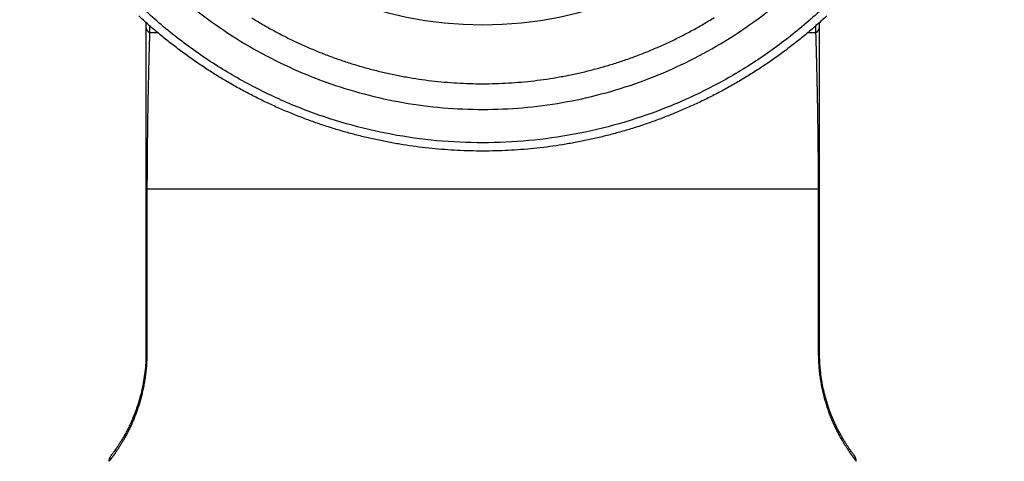
# Model space of a CAD drawing. Units: millimetres. Extents: x 2284 to 2419, y 29 to 143.
# Drawn here: x 2325 to 2331, y 107 to 110 of the extents above; entities that cross this region are included whole.
import ezdxf

# ---------------------------------------------------------------- set-up
doc = ezdxf.new("R2010")
doc.units = ezdxf.units.MM
doc.layers.add('GAIKEI', color=7, linetype='Continuous')
doc.layers.add('SUNPO', color=3, linetype='Continuous')
doc.styles.get("Standard").update_dxf_attribs({"font": 'monotxt.shx', "bigfont": 'bigfont.shx'})
doc.dimstyles.get("Standard").update_dxf_attribs({"dimscale": 0, "dimtxt": 2.5, "dimasz": 2.5, "dimexe": 1.25, "dimexo": 2, "dimtad": 1, "dimdec": 8, "dimtxsty": 'Standard', "dimblk": 'OPEN30', "dimcen": 2.5, "dimadec": 8, "dimazin": 2, "dimtfac": 1, "dimtdec": 8, "dimtmove": 0, "dimatfit": 3, "dimldrblk": 'OPEN30', "dimfxl": 1, "dimfrac": 2, "dimarcsym": 0})

# ---------------------------------------------------------------- blocks, each defined once
blk = doc.blocks.new('_Open30')
at = {"color": 0, "linetype": 'ByBlock', "lineweight": -2}
for p, q in [((-1, 0.2679), (0, 0)), ((0, 0), (-1, -0.2679)), ((0, 0), (-1, 0))]:
    blk.add_line(p, q, dxfattribs=at)
blk = doc.blocks.new('*D2')
at = {"layer": 'Defpoints', "color": 0}
for p in [(2327.7147, 114.9851), (2339.8317, 114.9851), (2332.5147, 101.9101)]:
    blk.add_point(p, dxfattribs=at)
at = {"layer": 'SUNPO', "color": 0, "lineweight": -2}
for p, q in [((2329.7147, 114.9851), (2341.0817, 114.9851)), ((2339.8317, 104.4101), (2339.8317, 112.4851)), ((2334.5147, 101.9101), (2341.0817, 101.9101))]:
    blk.add_line(p, q, dxfattribs=at)
at = {"layer": 'SUNPO', "color": 0, "lineweight": -2, "xscale": 2.5, "yscale": 2.5, "zscale": 2.5}
for p, rotation in [((2339.8317, 114.9851), 90), ((2339.8317, 101.9101), 270)]:
    blk.add_blockref('_Open30', p, dxfattribs=dict(at, rotation=rotation))
at = {"layer": 'SUNPO', "color": 0, "insert": (2337.9567, 108.4476), "char_height": 2.5, "attachment_point": 5, "rotation": 90}
blk.add_mtext('130.8', dxfattribs=at)

msp = doc.modelspace()

# ---------------------------------------------------------------- linework, layer by layer
at = {"layer": 'GAIKEI', "color": 1}
for points in [[(2327.71469638, 114.23505025, 1), (2327.71469638, 109.73505025)], [(2327.71469638, 109.73505025, 1), (2327.71469638, 114.23505025)], [(2324.96511277, 111.93505025, 0.043193907), (2325.0141312, 111.46338061, 0.0431865165), (2325.14342724, 111.00721379, 0.043178232), (2325.34914453, 110.58005718, 0.0431728113), (2325.62515951, 110.19460274, 0.0431678644), (2325.96327559, 109.86228545, 0.0431729096), (2326.35344247, 109.59298156, 0.0431768013), (2326.78405289, 109.3946964, 0.0431783952), (2327.24230394, 109.27331741, 0.0431803121), (2327.71458178, 109.2324391)], [(2327.71458178, 109.2324391, 0.0431825008), (2328.18688825, 109.27328226, 0.0431805048), (2328.64517235, 109.39463601, 0.0431788609), (2329.07581783, 109.59290596, 0.0431749663), (2329.4660194, 109.86220465, 0.0431701783), (2329.80416748, 110.19452601, 0.0431754772), (2330.0802096, 110.57999231, 0.0431807721), (2330.28594766, 111.00716718, 0.0431889466), (2330.41525674, 111.46335626, 0.0431962276), (2330.46427989, 111.93505025)], [(2329.71336013, 109.81442385, -0.0233211948), (2329.5025707, 109.63768987, -0.0233475273), (2329.27601781, 109.48122458, -0.0233377622), (2329.035895, 109.34657764, -0.0233052573), (2328.78466064, 109.23505533, -0.0232546988), (2328.52476974, 109.14758085, -0.0232019372), (2328.25843389, 109.0847216, -0.0231694488), (2327.9878357, 109.04685031, -0.0231470781), (2327.71514575, 109.03417794, -0.0231468797), (2327.4424539, 109.04676703, -0.0231692423), (2327.1718466, 109.08455525, -0.0232022378), (2326.90548757, 109.14733406, -0.0232563205), (2326.64555379, 109.23473566, -0.0233080047), (2326.39425473, 109.34619856, -0.0233425731), (2326.15404915, 109.48080407, -0.0233524532), (2325.92740321, 109.63724716, -0.0233238277), (2325.71654644, 109.81395082, -0.0233002807)], [(2326.34277207, 109.77646939, 0.0072971292), (2326.40774712, 109.73740867, 0.007283352), (2326.47374649, 109.70030838, 0.0072669047), (2326.54076583, 109.66516015, 0.0072842346), (2326.60880523, 109.63196419, 0.0072949861), (2326.67786857, 109.60072798, 0.007297806), (2326.74795995, 109.57145938, 0.0073269245), (2326.81908676, 109.54417258, 0.0073530272), (2326.89126007, 109.51888872, 0.0073722426), (2326.96433155, 109.49568233, 0.0073411592), (2327.03779465, 109.47470954, 0.0073309182), (2327.11160843, 109.45596067, 0.0073086809), (2327.18577022, 109.43941895, 0.0072862478), (2327.26027752, 109.42506842, 0.0072972316), (2327.33512945, 109.41290364, 0.0072999286), (2327.41032635, 109.40292653, 0.0072929119), (2327.48586855, 109.39513925, 0.0073183067), (2327.56175743, 109.38955053, 0.0073463117), (2327.63799615, 109.38618046, 0.0073607414), (2327.71458804, 109.38505025)], [(2327.71458804, 109.38505025, 0.0073660002), (2327.79123323, 109.38617568, 0.007360543), (2327.86762241, 109.38954982, 0.0073420093), (2327.94375703, 109.39515984, 0.0073258109), (2328.01963844, 109.40299401, 0.007342193), (2328.09526667, 109.41305186, 0.0073488598), (2328.17064102, 109.42533971, 0.0073516843), (2328.2457607, 109.43986446, 0.0073750702), (2328.32059791, 109.45663508, 0.0073547119), (2328.39471267, 109.47555261, 0.0073261912), (2328.4679563, 109.49655683, 0.0073016596), (2328.54033834, 109.51962485, 0.0072974323), (2328.61186436, 109.54474334, 0.0072805446), (2328.68253851, 109.57190246, 0.0072686797), (2328.7523644, 109.60109355, 0.0072869249), (2328.82134122, 109.63231858, 0.007294598), (2328.88946588, 109.6655849, 0.0072997741), (2328.95673504, 109.70090046, 0.007329146), (2329.02314194, 109.7382814, 0.007355822), (2329.08867747, 109.77774966, 0.0073685956)], [(2325.72090697, 108.75793119, -0.3765059398), (2325.71469635, 108.75967616)], [(2329.70849881, 108.75793356, 0.3792777513), (2329.71469526, 108.75967715)]]:
    msp.add_lwpolyline(points, format="xyb", dxfattribs=at)
at = {"layer": 'GAIKEI'}
for points in [[(2329.75811696, 109.78859123, -0.0064190484), (2329.7010691, 109.73686842, -0.006877767), (2329.63846081, 109.68306712, -0.0068548454), (2329.57461063, 109.63117749, -0.0068365035), (2329.50958073, 109.58122208, -0.0068113925), (2329.44343338, 109.5332213, -0.006785984), (2329.37623077, 109.48719116, -0.0067653343), (2329.308035, 109.44314712, -0.0067454287), (2329.2389082, 109.40110427, -0.0067184546), (2329.16891209, 109.36107369, -0.0066952544), (2329.09810802, 109.32306411, -0.0066765008), (2329.02655732, 109.28708422, -0.0066520646), (2328.95432105, 109.25314103, -0.0066265835), (2328.88145928, 109.22123746, -0.0066054908), (2328.8080319, 109.19137581, -0.0065857408), (2328.73409874, 109.16355815, -0.0065591291), (2328.65971856, 109.13778317, -0.0065356943), (2328.58494925, 109.11404729, -0.0065165002), (2328.50984864, 109.09234688, -0.0064927083), (2328.43447409, 109.07267703, -0.0064671879), (2328.35888127, 109.05502928, -0.0064457033), (2328.28312547, 109.03939451, -0.0064260059), (2328.20726192, 109.02576346, -0.0063997886), (2328.13134434, 109.0141242, -0.0063761598), (2328.05542512, 109.00446272, -0.0063564227), (2327.97955655, 108.99676495, -0.006332175), (2327.90379013, 108.99101562, -0.0063094719), (2327.82817602, 108.98719729, -0.0062866384), (2327.75276469, 108.98529179, -0.0062712558), (2327.67752667, 108.98528064, -0.0062866144), (2327.60210494, 108.98716424, -0.0063084385), (2327.52648183, 108.9909605, -0.0063339647), (2327.45070631, 108.99668795, -0.0063571466), (2327.37482791, 109.0043645, -0.0063767925), (2327.29889837, 109.01400512, -0.0064004175), (2327.22297003, 109.02562389, -0.0064266319), (2327.14709524, 109.03923485, -0.0064463242), (2327.07132777, 109.05484992, -0.0064678043), (2326.99572285, 109.07247839, -0.0064933216), (2326.92033578, 109.09212937, -0.0065171097), (2326.84522224, 109.11381135, -0.0065362986), (2326.7704396, 109.13752923, -0.0065597296), (2326.69604572, 109.16328666, -0.0065863385), (2326.62209848, 109.19108723, -0.0066060835), (2326.54865666, 109.22093225, -0.0066271716), (2326.47578012, 109.25281967, -0.0066526495), (2326.40352873, 109.2867472, -0.0066770821), (2326.33196261, 109.32271191, -0.0066958305), (2326.26114281, 109.36070681, -0.0067190267), (2326.19113068, 109.40072321, -0.006745998), (2326.12198759, 109.4427524, -0.0067658987), (2326.05377527, 109.48678329, -0.0067865437), (2325.98655586, 109.5328008, -0.0068119489), (2325.92039149, 109.58078948, -0.0068353386), (2325.85534433, 109.63073298, -0.0068571422), (2325.79147668, 109.68261109, -0.0068800016), (2325.72885079, 109.73640235, -0.0064163451), (2325.67178408, 109.78811835, -0.0050571048)], [(2325.71469634, 109.72221712), (2325.71469635, 109.63368638), (2325.71469635, 109.53490522), (2325.71469635, 109.42898391), (2325.71469635, 109.320179), (2325.71469635, 109.20836011), (2325.71469635, 109.07644892, 0.000002472), (2325.71469635, 108.92297611, -0.0000066974), (2325.71469679, 108.75967616)], [(2325.71503515, 109.71753421, 0.0000726501), (2325.71496486, 109.68346598, 0.0000682242), (2325.71490236, 109.64837571, 0.0000643118), (2325.71484763, 109.61230849, 0.0000649087), (2325.71480092, 109.57527031, 0.0000664721), (2325.71476306, 109.53720119)], [(2325.73643551, 109.68942178, 0.0001575369), (2325.73607821, 109.67791473, 0.0001371802), (2325.73572483, 109.66629483, 0.0000930816), (2325.73537346, 109.65456288, 0.0000497778), (2325.73502214, 109.64271997, 0.0000074969), (2325.73466893, 109.63076716, -0.0000347058), (2325.73431186, 109.61870555, -0.0000821034), (2325.73394886, 109.6065363, 0.0001987072), (2325.73358447, 109.59425646, 0.0002595884), (2325.73322867, 109.58185949, 0.0002079893), (2325.73288148, 109.56934484, 0.0001595957), (2325.73254021, 109.5567136, 0.0001242286), (2325.73220304, 109.54396636, 0.000081972), (2325.73186825, 109.53110362, 0.0000254194), (2325.73153299, 109.51812666, 0.0001033071), (2325.73119772, 109.50503451, 0.000147668), (2325.73086639, 109.49182374, 0.0001650242), (2325.73054039, 109.47849259, 0.0001504715), (2325.73022015, 109.4650399, 0.0001137037), (2325.72990419, 109.45146568, 0.0000888162), (2325.72959085, 109.43777004, 0.00007457), (2325.72927924, 109.42395254, 0.0000617147), (2325.72896866, 109.4100126, 0.0000501501), (2325.72865847, 109.39594952, 0.000044398), (2325.7283482, 109.38176248, 0.0000427306), (2325.72803767, 109.36745035, 0.0000508337), (2325.72772705, 109.35301172, 0.000062171), (2325.72741696, 109.33844476, 0.0000754525), (2325.72710813, 109.32374754, 0.0001201679), (2325.72680201, 109.30891752, 0.0001890424), (2325.72650249, 109.29394993, 0.000191669), (2325.72621192, 109.27884127, 0.0001801944), (2325.72592996, 109.26359024, 0.0001668954), (2325.72565607, 109.24819569, 0.0001476327), (2325.72538939, 109.23265663, 0.0001284784), (2325.72512888, 109.21697214, 0.0001171337), (2325.72487364, 109.20114126, 0.0001116716), (2325.72462334, 109.18516274, 0.0001075614), (2325.72437775, 109.16903529, 0.0001092364), (2325.72413692, 109.15275759, 0.0001119317), (2325.7239011, 109.13632828, 0.0001298562), (2325.72367098, 109.11974581, 0.0001552115), (2325.72344826, 109.10300821, 0.0001737965), (2325.72323466, 109.08611363, 0.0001832241), (2325.72303125, 109.06906143, 0.0001745497), (2325.72283858, 109.05185156, 0.0001212346), (2325.7226545, 109.03448615, 0.0000955326), (2325.72247605, 109.01696817, 0.0001003218), (2325.72230299, 108.99929953, 0.0001016787), (2325.7221357, 108.98148229, 0.0001029974), (2325.72197437, 108.96351943, 0.0001090994), (2325.72181942, 108.94541434, 0.0001325001), (2325.7216719, 108.92717093, 0.0001869162), (2325.72153469, 108.90879434, 0.0002382514), (2325.72141321, 108.89028821, 0.0002024752), (2325.7213072, 108.8716603, 0.0001748852), (2325.72121465, 108.85292042, 0.0001522179), (2325.72113389, 108.83407903, 0.0001345071), (2325.72106357, 108.8151473, 0.0001219583), (2325.72100268, 108.79613704, 0.0001144989), (2325.72095057, 108.77706065, 0.0000987696), (2325.72090697, 108.75793119)], [(2329.70848574, 108.75793119, 0.0000959661), (2329.70844343, 108.77616463, 0.0001040233), (2329.70839374, 108.79435041, 0.0001099431), (2329.70833648, 108.81247729, 0.0001204568), (2329.70827115, 108.83053449, 0.0001354295), (2329.70819693, 108.84851172, 0.0001547176), (2329.70811273, 108.86639924, 0.0001781757), (2329.70801718, 108.88418786, 0.0002058532), (2329.70790866, 108.90186895, 0.0002057842), (2329.707786, 108.91943555, 0.0001712167), (2329.70765101, 108.93688273, 0.0001409311), (2329.70750626, 108.9542049, 0.0001243348), (2329.70735348, 108.97139833, 0.0001080966), (2329.70719394, 108.98846029, 0.0000907106), (2329.70702891, 109.00538875, 0.0000747278), (2329.70685968, 109.02218223, 0.0000992309), (2329.70668632, 109.03883875, 0.0001409361), (2329.70650649, 109.05535523, 0.0001869964), (2329.70631752, 109.07172862, 0.0002243389), (2329.70611658, 109.08795683, 0.0001730986), (2329.7059043, 109.1040404, 0.000131295), (2329.70568445, 109.119982, 0.000111343), (2329.70545885, 109.13578343, 0.0000925357), (2329.70522885, 109.15144635, 0.0000789611), (2329.70499559, 109.16697246, 0.0000716817), (2329.70475974, 109.18236325, 0.0000693727), (2329.70452165, 109.19762011, 0.0000700671), (2329.70428145, 109.21274434, 0.0000755441), (2329.70403897, 109.2277371, 0.0000836985), (2329.70379389, 109.24259946, 0.0000946272), (2329.70354569, 109.25733242, 0.0001100782), (2329.70329371, 109.27193686, 0.0001276394), (2329.70303704, 109.28641354, 0.0001428127), (2329.70277485, 109.30076326, 0.0001614412), (2329.70250638, 109.31498683, 0.0002028941), (2329.70223009, 109.32908461, 0.000233447), (2329.70194379, 109.34305663, 0.0001929619), (2329.70164804, 109.35690469, 0.0001423767), (2329.70134565, 109.3706321, 0.0000928393), (2329.70103948, 109.3842422, 0.000070907), (2329.70073159, 109.39773766, 0.0000567133), (2329.70042286, 109.41112015, 0.0000421382), (2329.70011407, 109.42439126, 0.0000328498), (2329.69980594, 109.43755252, 0.0000399331), (2329.69949848, 109.45060486, 0.0000482568), (2329.69919128, 109.46354884, 0.0000567851), (2329.69888395, 109.47638502, 0.0000685207), (2329.69857605, 109.48911392, 0.000093042), (2329.69826668, 109.50173565, 0.0001195711), (2329.69795463, 109.51424994, 0.0001467988), (2329.69763865, 109.52665655, 0.0001746625), (2329.69731751, 109.53895521, 0.0001558808), (2329.69699077, 109.55114627, 0.0001034823), (2329.69666065, 109.56323203, 0.0000689803), (2329.69632925, 109.57521437, 0.0000703603), (2329.69599757, 109.58709429, 0.0000903563), (2329.69566495, 109.59887172, 0.0000927166), (2329.69533087, 109.61054665, 0.0000889626), (2329.69499549, 109.62211943, 0.0000716016), (2329.69465931, 109.63359056, 0.0000737977), (2329.69432303, 109.64496064, 0.0001175932), (2329.69398539, 109.65622927, 0.0001354767), (2329.6936451, 109.66739522, 0.0001342271), (2329.69330173, 109.67846016, 0.0000529702), (2329.69295721, 109.68942211)], [(2329.71465297, 109.50772862, 0.0000725913), (2329.71461601, 109.55233771, 0.0000741202), (2329.71456739, 109.59559099, 0.0000740601), (2329.71450781, 109.63754977, 0.0000777718), (2329.7144378, 109.67820776, 0.0000832077), (2329.71435745, 109.71752079)], [(2329.71469526, 108.75967616, -0.0000031922), (2329.71469512, 108.77740861, -0.000002229), (2329.71469518, 108.79510187, -0.0000012331), (2329.71469536, 108.81274697, -0.0000004675), (2329.71469559, 108.83033518, 0.0000001115), (2329.71469584, 108.84785809, 0.0000005497), (2329.71469606, 108.86530751, 0.0000008898), (2329.71469624, 108.88267549, 0.0000011705), (2329.71469634, 108.89995426, 0.0000011495), (2329.71469635, 108.91713682, 0.0000007907), (2329.7146963, 108.93421999, 0.0000003602), (2329.71469621, 108.95119908, -0.0000000332), (2329.71469611, 108.96806933, -0.0000003826), (2329.71469603, 108.98482775, -0.0000006851), (2329.71469598, 109.00147194, -0.0000007709), (2329.71469598, 109.01800024, -0.0000008182), (2329.71469603, 109.03441164, -0.0000004959), (2329.71469613, 109.0507048, -0.0000000124), (2329.71469624, 109.06687786, 0.0000007095), (2329.71469634, 109.08292878, 0.0000017266), (2329.71469635, 109.09885508, 0.000001619), (2329.71469625, 109.1146551, 0.0000009717), (2329.71469607, 109.13032897, 0.0000001716), (2329.71469586, 109.1458766, -0.0000004023), (2329.71469566, 109.16129795, -0.0000008407), (2329.71469549, 109.17659366, -0.0000011696), (2329.71469539, 109.19176487, -0.0000014049), (2329.71469537, 109.20681369, -0.0000017062), (2329.71469544, 109.22174516, -0.0000013633), (2329.7146956, 109.23656447, -0.0000006258), (2329.71469583, 109.25126736, 0.0000000936), (2329.71469606, 109.265853, 0.0000008682), (2329.71469627, 109.28032258, 0.0000016435), (2329.7146964, 109.29467671, 0.0000014362), (2329.71469644, 109.30891556, 0.0000007624), (2329.71469642, 109.32303846, 0.0000002118), (2329.71469637, 109.33704493, -0.0000000822), (2329.71469631, 109.3509364, -0.0000003142), (2329.71469627, 109.36471508, -0.0000003203), (2329.71469625, 109.37838276, -0.0000003047), (2329.71469625, 109.39194093, -0.0000002826), (2329.71469626, 109.4053911, -0.0000001635), (2329.71469628, 109.41873454, -0.000000008), (2329.71469631, 109.43197222, 0.0000001512), (2329.71469633, 109.44510504, 0.0000003115), (2329.71469634, 109.45813394, 0.0000002882), (2329.71469633, 109.47105976, 0.0000001496), (2329.71469632, 109.48388309, 0.0000000077), (2329.7146963, 109.4966045, -0.0000001377), (2329.71469628, 109.50922456)], [(2325.72022681, 107.78330528, -0.0040557258), (2325.72006469, 107.76563874, -0.0042968992), (2325.71960102, 107.748043, -0.0042923418), (2325.71883879, 107.73054257, -0.0042720372), (2325.71778315, 107.71316112, -0.004236328), (2325.71644125, 107.69592115, -0.0041858654), (2325.71482212, 107.67884356, -0.0041056595), (2325.71293665, 107.66194672, -0.0040572368), (2325.71079697, 107.64524547, -0.0040380911), (2325.70841301, 107.62876013, -0.0040023364), (2325.7057953, 107.61250775, -0.0039577307), (2325.7029552, 107.59650276, -0.0039016367), (2325.69990531, 107.58075809, -0.0038295293), (2325.69665892, 107.56528503, -0.0037527433), (2325.69323007, 107.55009209, -0.0037028837), (2325.68963209, 107.53518766, -0.0036605306), (2325.68587738, 107.52058049, -0.0036072608), (2325.68197844, 107.50627784, -0.0035510987), (2325.67794797, 107.49228543, -0.0034838133), (2325.67379882, 107.47860762, -0.0034114141), (2325.66954394, 107.46524756, -0.0033230717), (2325.665196, 107.45220561, -0.0032358786), (2325.66076738, 107.43948019, -0.0031740487), (2325.65626963, 107.42707081, -0.0031132244), (2325.65171372, 107.41497782, -0.0030504826), (2325.64711057, 107.40320156, -0.0029858413), (2325.64247112, 107.3917424, -0.0029197991), (2325.63780565, 107.38059922, -0.0028491109), (2325.63312345, 107.36976862, -0.0027726867), (2325.62843371, 107.35924702, -0.0026901247), (2325.6237456, 107.34903081, -0.0026177019), (2325.61906809, 107.33911641, -0.0025670196), (2325.61440874, 107.3295002, -0.0025119635), (2325.60977461, 107.32017858, -0.0024518792), (2325.60517272, 107.31114788, -0.0023860928), (2325.60060974, 107.30240378, -0.0023133371), (2325.59609215, 107.2939416, -0.0022354272), (2325.5916264, 107.28575663, -0.0021669894), (2325.58721843, 107.27784403, -0.0020941526), (2325.58287359, 107.27019881, -0.0020132569), (2325.57859722, 107.26281596, -0.0019557178), (2325.57439438, 107.25569082, -0.0019130352), (2325.57026933, 107.24881965, -0.0018651527), (2325.56622623, 107.24219888, -0.0018115026), (2325.56226903, 107.23582468, -0.0017508331), (2325.55840153, 107.22969292, -0.0016870454), (2325.55462746, 107.22379947, -0.0016240823), (2325.55095018, 107.21814007, -0.0015525343), (2325.54737289, 107.21271042, -0.0014824396), (2325.54389869, 107.20750624, -0.0014103481), (2325.54053033, 107.20252332, -0.001330647), (2325.53727051, 107.19775748, -0.0012876693), (2325.5341217, 107.19320514, -0.0012547541), (2325.53108608, 107.18886379, -0.0012166801), (2325.52816575, 107.184731, -0.0011745369), (2325.52536271, 107.18080419, -0.0011253975), (2325.52267877, 107.17708058, -0.001068283), (2325.52011572, 107.17355741, -0.0010104068), (2325.51767522, 107.17023184, -0.0009431558), (2325.51535872, 107.167101, -0.000862993), (2325.51316769, 107.16416201, -0.0007777815), (2325.51110347, 107.16141203, -0.0006759432), (2325.50916726, 107.15884819, -0.0005593806), (2325.50736027, 107.15646769, -0.0005446904), (2325.50568346, 107.15426864, -0.0005433682), (2325.50413762, 107.15225045, -0.0005442354), (2325.50272353, 107.15041257, -0.0005461681), (2325.5014419, 107.14875435, -0.0005499587), (2325.5002934, 107.14727505, -0.0005567929), (2325.49927859, 107.14597391, -0.0005687127), (2325.49839799, 107.14485006, -0.0005898992), (2325.49765205, 107.14390258, -0.0006296712), (2325.49704116, 107.14313048, -0.0007129152), (2325.49656566, 107.14253274, -0.000928228), (2325.49622576, 107.14210822, -0.001787019), (2325.49602089, 107.1418548, -0.0120142748), (2325.49595354, 107.1417742)], [(2325.71485963, 107.78473169, -0.0141667554), (2325.71323452, 107.72783686, -0.0139340142), (2325.70849597, 107.67236653, -0.0134058902), (2325.70100421, 107.61910164, -0.0129254385), (2325.69116356, 107.56862115, -0.0121368774), (2325.67946007, 107.52132902, -0.0114399093), (2325.66638283, 107.47745813, -0.0107467961), (2325.6523769, 107.43710912, -0.0099120857), (2325.63785337, 107.40026215, -0.0090508666), (2325.62318881, 107.36682519, -0.0084670856), (2325.60868536, 107.33667326, -0.0076931796), (2325.59458666, 107.30964202, -0.006759802), (2325.58113027, 107.28556592, -0.0062120474), (2325.5684748, 107.26423664, -0.0058344842), (2325.55674601, 107.24550503, -0.0069274151), (2325.54632557, 107.22972862)], [(2325.72022457, 107.78330529, -0.1503900595), (2325.71485447, 107.78473641)], [(2329.7091659, 107.78330528, 0.1610599299), (2329.71455175, 107.78476016)], [(2329.93204782, 107.14350434, -0.0007737537), (2329.93127757, 107.14447777, -0.0007308751), (2329.9303392, 107.14567099, -0.0007083744), (2329.92923331, 107.14708554, -0.0006960537), (2329.92796062, 107.14872287, -0.0006893587), (2329.92652194, 107.15058436, -0.0006860042), (2329.9249182, 107.15267124, -0.0006850405), (2329.92315042, 107.15498466, -0.0006519985), (2329.92121974, 107.15752558, -0.0006308874), (2329.91912722, 107.16029359, -0.0007781965), (2329.91687434, 107.16329133, -0.0008963406), (2329.9144628, 107.16652271, -0.0010084191), (2329.91189441, 107.16999179, -0.0011033384), (2329.90917118, 107.17370274, -0.0011841323), (2329.90629517, 107.17765972, -0.0012611649), (2329.9032687, 107.18186684, -0.0013256683), (2329.9000943, 107.18632817, -0.0013803728), (2329.89677455, 107.19104766, -0.0014272619), (2329.89331235, 107.19602889, -0.001472786), (2329.88971067, 107.20127538, -0.0015614304), (2329.88597282, 107.20679157, -0.0016484309), (2329.8821025, 107.21258303, -0.0017347123), (2329.87810353, 107.21865548, -0.0018243228), (2329.87398021, 107.22501492, -0.0019023035), (2329.86973698, 107.23166742, -0.001973874), (2329.86537871, 107.23861861, -0.0020372026), (2329.86091064, 107.24587362, -0.0021127814), (2329.85633814, 107.25343799, -0.0021923657), (2329.85166675, 107.26131847, -0.0022736243), (2329.84690224, 107.26952207, -0.0023740558), (2329.84205176, 107.27805541, -0.002464555), (2329.83712316, 107.28692495, -0.002544847), (2329.83212432, 107.29613717, -0.0026161318), (2329.82706311, 107.3056985, -0.0026826152), (2329.82194798, 107.31561447, -0.0027441602), (2329.81678828, 107.32588906, -0.0028004096), (2329.81159348, 107.3365261, -0.0028518356), (2329.80637303, 107.3475294, -0.0029432137), (2329.80113702, 107.35890331, -0.0030660832), (2329.79589783, 107.37065402, -0.0031779787), (2329.79066838, 107.3827882, -0.0032796707), (2329.7854616, 107.39531251, -0.0033749212), (2329.78029093, 107.40823246, -0.0034670669), (2329.77517169, 107.42154934, -0.003555134), (2329.77011964, 107.43526353, -0.0036395979), (2329.76515053, 107.44937537, -0.0037279138), (2329.76028032, 107.46388523, -0.0038161778), (2329.75552546, 107.47879341, -0.0039047338), (2329.75090318, 107.49409831, -0.00398981), (2329.74643162, 107.50979567, -0.0040643873), (2329.7421289, 107.52587922, -0.0041139527), (2329.73801274, 107.54234047, -0.0041361434), (2329.73409912, 107.55916622, -0.0041983053), (2329.73040433, 107.57634252, -0.0042823793), (2329.72694645, 107.59385681, -0.0043785882), (2329.7237445, 107.6116952, -0.0044550657), (2329.7208174, 107.62984181, -0.0045123239), (2329.71818192, 107.64827759, -0.0045647106), (2329.71585399, 107.66697914, -0.0046963277), (2329.71385092, 107.68592165, -0.0047568617), (2329.71219107, 107.70508381, -0.0047733638), (2329.71088593, 107.72443586, -0.0047684644), (2329.70994381, 107.7439458, -0.0047546795), (2329.70936989, 107.76358027, -0.004218807), (2329.7091659, 107.78330528)], [(2329.92020098, 107.17743003, -0.0028707903), (2329.91614594, 107.18278726, -0.0013031924), (2329.91097384, 107.1897232, -0.0025582404), (2329.9046997, 107.19826848, -0.0034308034), (2329.8973688, 107.20851426, -0.0038288587), (2329.88902463, 107.22054317, -0.0040887625), (2329.87971093, 107.23443419, -0.0044715043), (2329.86948017, 107.2502703, -0.0053053666), (2329.85841069, 107.26815806, -0.0059858597), (2329.84660942, 107.28823332, -0.0064520396), (2329.83418663, 107.31062545, -0.0068175573), (2329.82126002, 107.33545276, -0.0075862116), (2329.80798714, 107.36283714, -0.0083387757), (2329.79457732, 107.39291464, -0.008918731), (2329.78125764, 107.42580116, -0.0094331399), (2329.76827389, 107.46157354, -0.0101156975), (2329.75592385, 107.50024831, -0.0108010816), (2329.74454729, 107.54179612, -0.0114166759), (2329.73450665, 107.58612318, -0.0118079878), (2329.7261544, 107.63298739, -0.0123468732), (2329.71984138, 107.6820354, -0.0130654549), (2329.71588664, 107.7328226, -0.0138914763), (2329.71470182, 107.78476367)], [(2325.54724368, 107.23109381, -0.0039624213), (2325.53789424, 107.21728584, -0.0037017316), (2325.52967332, 107.20553538, -0.0032450874), (2325.52262745, 107.19575837, -0.0023174091), (2325.51680443, 107.18786938, -0.0014304331), (2325.51224777, 107.18179006, -0.0013755344), (2325.50897984, 107.17747697, -0.0018524034), (2325.50700956, 107.1749089, -0.503010755), (2325.50634611, 107.17406422)], [(2325.49595733, 107.14177433, -0.1747781323), (2325.5063453, 107.17406484)], [(2325.50315867, 107.16871507, 0.129521976), (2325.49734772, 107.14323595)], [(2325.50350229, 107.16990811, 0.3872571383), (2325.5027761, 107.16820818)], [(2329.92114751, 107.17649975, 0.0308949925), (2329.91537642, 107.18289358)], [(2329.92304599, 107.17406375, -0.5038666633), (2329.9204371, 107.17742833)], [(2329.92600779, 107.16978268, 0.0260454101), (2329.92304599, 107.17406375)], [(2329.92667366, 107.16812313, 0.3813643402), (2329.92599855, 107.16972941)], [(2329.93202404, 107.14324971, 0.1295552165), (2329.92621846, 107.16872144)], [(2329.93343917, 107.1417742, -0.0279875138), (2329.93343195, 107.14178169, -0.0068328057), (2329.93341069, 107.14180668, -0.0018686804), (2329.93337507, 107.14184957, -0.0010576681), (2329.93332533, 107.14191017, -0.0006961458), (2329.93326136, 107.14198862, -0.000523072), (2329.93318321, 107.14208494, -0.0004239775), (2329.93309086, 107.14219918, -0.0003625531), (2329.93298434, 107.14233139, -0.000321847), (2329.93286364, 107.1424816, -0.0002935445), (2329.93272877, 107.14264987, -0.0002731144), (2329.93257975, 107.14283624, -0.0002579219), (2329.93241657, 107.14304075, -0.000246349), (2329.93223925, 107.14326344, -0.0002373565), (2329.9320478, 107.14350436)]]:
    msp.add_lwpolyline(points, format="xyb", dxfattribs=at)
for points in [[(2325.71469638, 109.74862295), (2325.71469638, 109.72221715)], [(2329.71469638, 109.72221715), (2329.71469638, 109.74918785)], [(2325.71469635, 108.75967616), (2325.71469635, 107.78502244)], [(2325.72090697, 108.75793119), (2325.72085108, 108.67670099), (2325.72079505, 108.59547271), (2325.72073888, 108.5142464), (2325.72068256, 108.43302209), (2325.7206261, 108.35179983), (2325.7205695, 108.27057966), (2325.72051275, 108.18936163), (2325.72045585, 108.10814578), (2325.72039881, 108.02693217), (2325.72034162, 107.94572085), (2325.72028429, 107.86451186), (2325.72022681, 107.78330528)], [(2329.7091659, 107.78330528), (2329.70911283, 107.85826512), (2329.70905989, 107.93322701), (2329.70900708, 108.00819089), (2329.70895439, 108.08315674), (2329.70890182, 108.1581245), (2329.70884938, 108.23309415), (2329.70879707, 108.30806563), (2329.70874487, 108.38303892), (2329.7086928, 108.45801397), (2329.70864085, 108.53299076), (2329.70858903, 108.60796924), (2329.70853732, 108.6829494), (2329.70848574, 108.75793119)], [(2329.71469635, 107.78512695), (2329.71469635, 108.75967616)], [(2325.71485448, 107.78473635), (2325.71468368, 107.78505045)], [(2329.71455168, 107.78476015), (2329.71469638, 107.78504985)], [(2329.71455978, 107.78475165), (2329.71471388, 107.78504895)]]:
    msp.add_lwpolyline(points, dxfattribs=at)
at = {"layer": 'GAIKEI', "color": 1}
for points in [[(2325.73643508, 109.68942245), (2325.78400178, 109.68942245)], [(2325.73643548, 109.73089725), (2325.73643548, 109.68942185)], [(2329.64505708, 109.68942245), (2329.69295758, 109.68942245)], [(2329.69295718, 109.68942185), (2329.69295718, 109.73072845)], [(2329.70848578, 108.75793115), (2325.72090698, 108.75793115)]]:
    msp.add_lwpolyline(points, dxfattribs=at)
for centre, major_axis, start_param, end_param in [((2325.76469638, 109.72221745), (0.05, 0), 3.1416011572, 4.1116976919), ((2329.66469638, 109.72221715), (-0.05, 0), 2.1714930797, 3.1415926536)]:
    msp.add_ellipse(centre, major_axis=major_axis, ratio=0.795079, start_param=start_param, end_param=end_param, dxfattribs=at)

# ---------------------------------------------------------------- dimensions: what is measured, and where the dimension line sits
at = {"layer": 'SUNPO'}
dim = msp.add_linear_dim(base=(2339.83168408, 114.98505025), p1=(2332.51469638, 101.91005025), p2=(2327.71469639, 114.98505025), angle=90, text='130.8', dimstyle='Standard', override={"dimscale": 1}, dxfattribs=at)
dim.commit()
dim.dimension.update_dxf_attribs({"geometry": '*D2', "text_midpoint": (2339.83168408, 108.44755025), "dimtype": 128})

doc.saveas('drawing.dxf')
